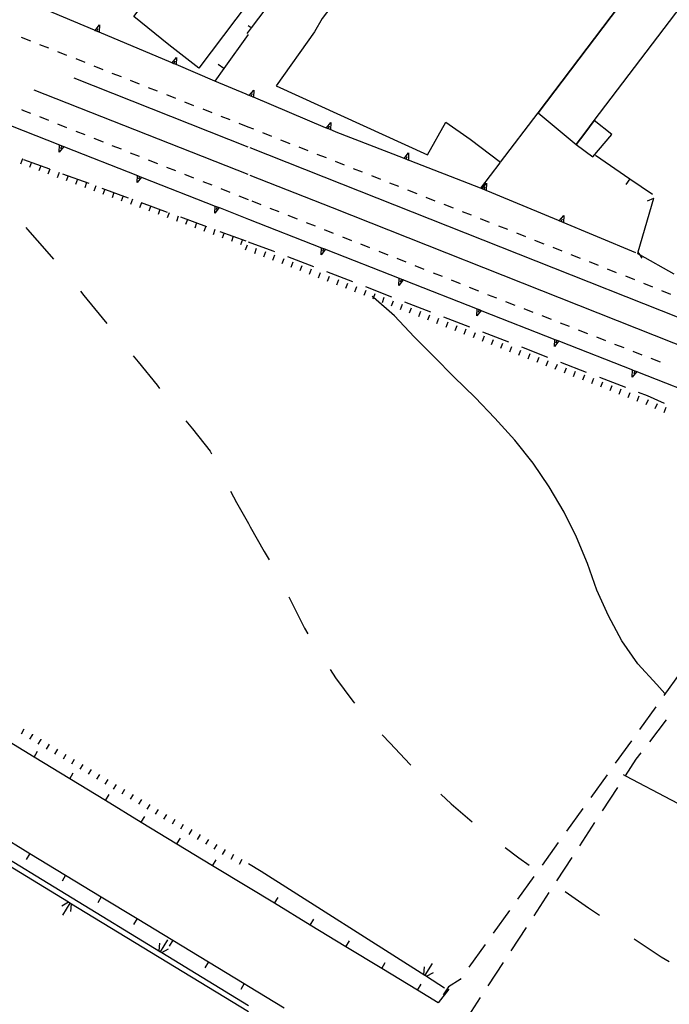
# Model space of a CAD drawing. Units: metres. Extents: x 483672 to 486296, y 4497344 to 4500093.
# Drawn here: x 485359 to 485452, y 4499500 to 4499642 of the extents above; entities that cross this region are included whole.
import ezdxf

# ---------------------------------------------------------------- set-up
doc = ezdxf.new("R2010")
doc.units = ezdxf.units.M
doc.header["$MEASUREMENT"] = 0
for name, color, linetype in [("'03 edificio industriale", 250, 'Continuous'), ('binario a scartamento ordinario', 254, 'Continuous'), ('CANALE', 254, 'Continuous'), ('CANALE_V', 254, 'Continuous'), ('careggiabile non asfaltata', 254, 'Continuous'), ('carrareccia', 254, 'Continuous'), ('curva ausiliaria a 1 mt', 254, 'Continuous'), ('curva intermedia a 2 mt', 254, 'Continuous'), ('EDIFICIO', 250, 'Continuous'), ('marciapiede - spartitraffico', 254, 'Continuous'), ('muro di sostegno', 254, 'Continuous'), ('muro di sostegno v', 254, 'Continuous'), ('muro divisorio', 254, 'Continuous'), ('muro divisorio v', 254, 'Continuous'), ('recinzione', 254, 'Continuous'), ('recinzione v', 254, 'Continuous'), ('scarpata fino a 1 mt', 254, 'Continuous'), ('scarpata fino a 1 mt v', 254, 'Continuous')]:
    doc.layers.add(name, color=color, linetype=linetype)

msp = doc.modelspace()

# ---------------------------------------------------------------- linework, layer by layer
at = {"layer": "'03 edificio industriale", "flags": 128}
for points in [[(485448.16, 4499648.17), (485433, 4499628.21), (485438.47, 4499623.67), (485439.7, 4499625.28), (485441.07, 4499627.09), (485456.87, 4499647.93), (485453.51, 4499650.46), (485460.12, 4499659.11), (485457.87, 4499660.82), (485451.27, 4499652.28)], [(485441.07, 4499627.09), (485439.7, 4499625.28), (485438.47, 4499623.67), (485440.84, 4499621.89), (485443.6, 4499625.1)]]:
    msp.add_lwpolyline(points, close=True, dxfattribs=at)
at = {"layer": 'binario a scartamento ordinario'}
for p, q in [((485391.39, 4499623.27), (485366.4, 4499633.15)), ((485391.38, 4499619.33), (485360.68, 4499631.47))]:
    msp.add_line(p, q, dxfattribs=at)
at = {"layer": 'binario a scartamento ordinario', "flags": 128}
for points in [[(485484.88, 4499586.23), (485481.13, 4499587.73), (485404.83, 4499617.95), (485391.69, 4499623.15)], [(485480.34, 4499584.1), (485479.77, 4499584.33), (485403.48, 4499614.54), (485391.69, 4499619.2)]]:
    msp.add_lwpolyline(points, dxfattribs=at)
at = {"layer": 'CANALE', "linetype": 'Continuous'}
for p, q in [((485391.42, 4499520.48), (485393.25, 4499519.39)), ((485393.25, 4499519.39), (485416.77, 4499504.45)), ((485391.42, 4499499.17), (485365.8, 4499514.79))]:
    msp.add_line(p, q, dxfattribs=at)
at = {"layer": 'CANALE', "linetype": 'Continuous', "flags": 128}
for points in [[(485445.24, 4499533.23), (485445.55, 4499533.06), (485471.78, 4499519.26)], [(485365.8, 4499514.79), (485365.79, 4499514.79), (485365.59, 4499514.91), (485345.73, 4499527.02)], [(485353.18, 4499523.44), (485353.19, 4499523.44), (485353.39, 4499523.32), (485378.79, 4499507.82)], [(485378.79, 4499507.82), (485378.8, 4499507.81), (485379, 4499507.69), (485391.42, 4499500.12)], [(485416.77, 4499504.45), (485416.78, 4499504.44), (485416.97, 4499504.32), (485419.59, 4499502.65)]]:
    msp.add_lwpolyline(points, dxfattribs=at)
at = {"layer": 'CANALE_V', "linetype": 'Continuous'}
for p, q in [((485365.97, 4499514.67), (485365.89, 4499513.58)), ((485378.62, 4499507.94), (485378.71, 4499509.02)), ((485416.78, 4499504.44), (485417.87, 4499506.13)), ((485416.6, 4499504.56), (485416.71, 4499505.65))]:
    msp.add_line(p, q, dxfattribs=at)
at = {"layer": 'CANALE_V', "linetype": 'Continuous', "flags": 128}
for points in [[(485365.62, 4499514.93), (485365.59, 4499514.91), (485364.62, 4499514.37)], [(485365.79, 4499514.79), (485365.79, 4499514.79), (485364.74, 4499513.08)], [(485378.8, 4499507.81), (485378.8, 4499507.81), (485379.85, 4499509.52)], [(485378.97, 4499507.68), (485379, 4499507.69), (485379.97, 4499508.23)], [(485416.96, 4499504.31), (485416.97, 4499504.32), (485417.97, 4499504.85)]]:
    msp.add_lwpolyline(points, dxfattribs=at)
at = {"layer": 'careggiabile non asfaltata', "linetype": 'Continuous'}
for p, q in [((485391.41, 4499609.69), (485394.94, 4499608.4)), ((485394.94, 4499608.4), (485395.17, 4499608.31)), ((485397.03, 4499607.59), (485400.77, 4499606.14)), ((485402.63, 4499605.42), (485406.36, 4499603.98)), ((485408.23, 4499603.26), (485411.95, 4499601.81)), ((485413.82, 4499601.09), (485417.55, 4499599.65)), ((485419.41, 4499598.92), (485423.15, 4499597.48)), ((485425.01, 4499596.76), (485428.74, 4499595.31)), ((485430.61, 4499594.6), (485434.34, 4499593.15)), ((485436.2, 4499592.42), (485439.93, 4499590.99)), ((485441.8, 4499590.26), (485445.53, 4499588.82)), ((485447.39, 4499588.1), (485448.64, 4499587.61)), ((485448.64, 4499587.61), (485451.08, 4499586.55))]:
    msp.add_line(p, q, dxfattribs=at)
at = {"layer": 'carrareccia', "linetype": 'Continuous'}
for p, q in [((485359.13, 4499621.52), (485362.89, 4499620.14)), ((485364.76, 4499619.46), (485368.52, 4499618.08)), ((485370.39, 4499617.39), (485374.15, 4499616.01)), ((485376.02, 4499615.33), (485379.78, 4499613.95)), ((485381.66, 4499613.26), (485385.41, 4499611.89)), ((485387.3, 4499611.19), (485391.05, 4499609.82)), ((485453.4, 4499547.84), (485451.07, 4499544.59)), ((485449.9, 4499542.97), (485447.57, 4499539.72)), ((485449.03, 4499537.93), (485451.46, 4499541.1)), ((485446.41, 4499538.1), (485444.07, 4499534.85)), ((485447.1, 4499535.44), (485447.8, 4499536.35)), ((485442.91, 4499533.22), (485440.57, 4499529.97)), ((485442.26, 4499528.03), (485444.45, 4499531.38)), ((485439.41, 4499528.35), (485437.07, 4499525.1)), ((485438.98, 4499523), (485441.17, 4499526.36)), ((485435.91, 4499523.47), (485433.57, 4499520.22)), ((485435.7, 4499517.98), (485437.89, 4499521.33)), ((485432.41, 4499518.6), (485430.07, 4499515.35)), ((485432.42, 4499512.96), (485434.6, 4499516.31)), ((485428.91, 4499513.72), (485426.57, 4499510.47)), ((485429.14, 4499507.93), (485431.32, 4499511.28)), ((485425.41, 4499508.85), (485423.08, 4499505.6)), ((485425.85, 4499502.91), (485428.04, 4499506.26)), ((485421.81, 4499503.83), (485420.14, 4499502.8)), ((485421.91, 4499503.98), (485421.81, 4499503.83)), ((485420.14, 4499502.8), (485419.39, 4499501.61)), ((485422.57, 4499497.89), (485424.76, 4499501.24))]:
    msp.add_line(p, q, dxfattribs=at)
at = {"layer": 'carrareccia', "linetype": 'Continuous', "flags": 128}
msp.add_lwpolyline([(485445.54, 4499533.05), (485445.55, 4499533.06), (485447.1, 4499535.44)], dxfattribs=at)
at = {"layer": 'curva ausiliaria a 1 mt', "color": 254, "linetype": 'Continuous'}
for p, q in [((485359.48, 4499611.72), (485359.71, 4499611.45)), ((485359.71, 4499611.45), (485362.48, 4499608.32)), ((485362.48, 4499608.32), (485363.44, 4499607.21)), ((485367.3, 4499602.61), (485367.81, 4499601.99)), ((485367.81, 4499601.99), (485370.41, 4499598.79)), ((485370.41, 4499598.79), (485371.09, 4499597.96)), ((485374.88, 4499593.32), (485375.59, 4499592.47)), ((485375.59, 4499592.47), (485378.31, 4499589.1)), ((485378.31, 4499589.1), (485378.67, 4499588.66)), ((485382.45, 4499584), (485383.39, 4499582.83)), ((485383.39, 4499582.83), (485385.94, 4499579.64)), ((485385.94, 4499579.64), (485386.12, 4499579.27)), ((485388.84, 4499573.92), (485389.7, 4499572.29)), ((485389.7, 4499572.29), (485391.42, 4499569.26)), ((485391.42, 4499569.26), (485391.68, 4499568.79)), ((485391.68, 4499568.79), (485393.69, 4499565.27)), ((485393.69, 4499565.27), (485394.38, 4499564.04)), ((485397.21, 4499558.75), (485397.62, 4499557.97)), ((485397.62, 4499557.97), (485399.49, 4499554.24)), ((485399.49, 4499554.24), (485399.97, 4499553.43)), ((485403.14, 4499548.33), (485403.93, 4499547.1)), ((485403.93, 4499547.1), (485406.41, 4499543.78)), ((485406.41, 4499543.78), (485406.66, 4499543.48)), ((485410.61, 4499538.96), (485411.76, 4499537.72)), ((485411.76, 4499537.72), (485414.59, 4499534.72)), ((485414.59, 4499534.72), (485414.72, 4499534.6)), ((485419.03, 4499530.42), (485420.53, 4499529.03)), ((485420.53, 4499529.03), (485423.52, 4499526.44)), ((485428.27, 4499522.78), (485430.22, 4499521.31)), ((485430.22, 4499521.31), (485431.73, 4499520.24)), ((485436.89, 4499516.44), (485440.24, 4499514.11)), ((485440.24, 4499514.11), (485441.84, 4499513.04)), ((485446.8, 4499509.67), (485447.23, 4499509.37)), ((485447.23, 4499509.37), (485450.69, 4499507.08)), ((485450.69, 4499507.08), (485451.82, 4499506.39))]:
    msp.add_line(p, q, dxfattribs=at)
at = {"layer": 'curva intermedia a 2 mt', "color": 254, "linetype": 'Continuous'}
msp.add_lwpolyline([(485451.19, 4499544.87), (485450.03, 4499546.15), (485447.34, 4499549.15), (485445.01, 4499552.43), (485443.09, 4499556.01), (485441.45, 4499559.72), (485440.1, 4499563.53), (485438.54, 4499567.28), (485436.77, 4499570.9), (485434.61, 4499574.53), (485432.28, 4499577.94), (485429.65, 4499581.23), (485426.82, 4499584.39), (485423.97, 4499587.34), (485420.9, 4499590.3), (485418.07, 4499593.18), (485415.21, 4499596.03), (485412.38, 4499599.06), (485409.38, 4499601.7), (485409.21, 4499601.85)], dxfattribs=at)
at = {"layer": 'EDIFICIO', "linetype": 'Continuous', "flags": 128}
msp.add_lwpolyline([(485423.06, 4499669.67), (485404.91, 4499645.58), (485403.72, 4499643.99), (485402, 4499641.71), (485400.89, 4499639.82), (485395.39, 4499632.08), (485417.12, 4499622.19), (485419.75, 4499626.85), (485423.27, 4499624.4), (485427.6, 4499621.11), (485433, 4499628.21), (485448.16, 4499648.17), (485438.38, 4499655.68), (485439.23, 4499656.94), (485425.03, 4499668.04)], close=True, dxfattribs=at)
msp.add_lwpolyline([(485391.41, 4499643.98), (485384.3, 4499634.61), (485380.02, 4499637.93), (485374.97, 4499642.04), (485391.41, 4499663.77)], dxfattribs=at)
at = {"layer": 'marciapiede - spartitraffico'}
for p, q in [((485360.17, 4499638.49), (485358.87, 4499639)), ((485362.77, 4499637.46), (485361.47, 4499637.97)), ((485365.38, 4499636.43), (485364.07, 4499636.94)), ((485367.98, 4499635.4), (485366.68, 4499635.92)), ((485370.59, 4499634.37), (485369.28, 4499634.89)), ((485373.19, 4499633.34), (485371.88, 4499633.86)), ((485375.79, 4499632.32), (485374.49, 4499632.83)), ((485378.39, 4499631.29), (485377.1, 4499631.8)), ((485381, 4499630.26), (485379.7, 4499630.77)), ((485359.21, 4499628.5), (485358.88, 4499628.63)), ((485383.6, 4499629.22), (485382.3, 4499629.74)), ((485386.2, 4499628.2), (485384.91, 4499628.71)), ((485360.18, 4499628.11), (485359.21, 4499628.5)), ((485362.78, 4499627.08), (485361.48, 4499627.6)), ((485388.81, 4499627.17), (485387.51, 4499627.69)), ((485365.38, 4499626.05), (485364.09, 4499626.57)), ((485391.41, 4499626.14), (485390.11, 4499626.65)), ((485392.2, 4499625.83), (485391.41, 4499626.14)), ((485367.99, 4499625.02), (485366.69, 4499625.54)), ((485370.6, 4499623.99), (485369.29, 4499624.51)), ((485394.8, 4499624.8), (485393.5, 4499625.32)), ((485373.2, 4499622.96), (485371.89, 4499623.47)), ((485397.41, 4499623.77), (485396.1, 4499624.29)), ((485400.01, 4499622.74), (485398.7, 4499623.26)), ((485375.8, 4499621.92), (485374.49, 4499622.43)), ((485402.61, 4499621.72), (485401.31, 4499622.23)), ((485378.4, 4499620.89), (485377.1, 4499621.4)), ((485381, 4499619.86), (485379.7, 4499620.37)), ((485405.22, 4499620.69), (485403.91, 4499621.2)), ((485407.82, 4499619.66), (485406.52, 4499620.17)), ((485383.6, 4499618.83), (485382.31, 4499619.34)), ((485410.42, 4499618.63), (485409.13, 4499619.14)), ((485386.21, 4499617.8), (485384.91, 4499618.31)), ((485413.03, 4499617.6), (485411.73, 4499618.12)), ((485388.81, 4499616.76), (485387.51, 4499617.28)), ((485391.42, 4499615.73), (485390.11, 4499616.25)), ((485415.63, 4499616.57), (485414.33, 4499617.09)), ((485418.23, 4499615.54), (485416.94, 4499616.06)), ((485393.25, 4499615.01), (485391.95, 4499615.52)), ((485395.85, 4499613.98), (485394.55, 4499614.49)), ((485420.84, 4499614.52), (485419.54, 4499615.03)), ((485398.45, 4499612.94), (485397.15, 4499613.46)), ((485423.45, 4499613.49), (485422.14, 4499614)), ((485401.06, 4499611.91), (485399.76, 4499612.43)), ((485426.05, 4499612.45), (485424.75, 4499612.97)), ((485428.66, 4499611.43), (485427.35, 4499611.94)), ((485403.66, 4499610.88), (485402.36, 4499611.4)), ((485406.26, 4499609.84), (485404.96, 4499610.36)), ((485431.26, 4499610.4), (485429.95, 4499610.92)), ((485408.87, 4499608.81), (485407.56, 4499609.33)), ((485433.86, 4499609.37), (485432.56, 4499609.89)), ((485436.46, 4499608.34), (485435.16, 4499608.85)), ((485411.47, 4499607.78), (485410.17, 4499608.3)), ((485439.07, 4499607.31), (485437.77, 4499607.83)), ((485414.07, 4499606.75), (485412.77, 4499607.27)), ((485416.67, 4499605.72), (485415.37, 4499606.23)), ((485441.67, 4499606.28), (485440.37, 4499606.8)), ((485419.27, 4499604.69), (485417.98, 4499605.2)), ((485444.27, 4499605.25), (485442.98, 4499605.77)), ((485446.88, 4499604.23), (485445.58, 4499604.74)), ((485421.88, 4499603.66), (485420.58, 4499604.17)), ((485449.48, 4499603.18), (485448.18, 4499603.71)), ((485424.48, 4499602.62), (485423.18, 4499603.13)), ((485426.28, 4499601.91), (485425.78, 4499602.1)), ((485427.09, 4499601.6), (485426.28, 4499601.91)), ((485452.08, 4499602.14), (485450.78, 4499602.66)), ((485429.7, 4499600.57), (485428.39, 4499601.09)), ((485432.3, 4499599.56), (485431, 4499600.06)), ((485434.91, 4499598.53), (485433.6, 4499599.05)), ((485437.52, 4499597.52), (485436.21, 4499598.03)), ((485440.13, 4499596.49), (485438.82, 4499597.01)), ((485442.74, 4499595.48), (485441.43, 4499595.99)), ((485445.34, 4499594.46), (485444.04, 4499594.97)), ((485447.95, 4499593.44), (485446.64, 4499593.95)), ((485450.56, 4499592.42), (485449.25, 4499592.93))]:
    msp.add_line(p, q, dxfattribs=at)
at = {"layer": 'muro di sostegno'}
for p, q in [((485391.41, 4499630.74), (485391.08, 4499630.88)), ((485391.45, 4499630.72), (485391.41, 4499630.74)), ((485413.68, 4499621.68), (485404.04, 4499625.41)), ((485387.35, 4499614.55), (485391.42, 4499612.95))]:
    msp.add_line(p, q, dxfattribs=at)
at = {"layer": 'muro di sostegno', "flags": 128}
for points in [[(485369.31, 4499640.07), (485358.94, 4499644.45), (485358.35, 4499644.7), (485358.25, 4499644.74)], [(485380.36, 4499635.4), (485369.99, 4499639.78), (485369.4, 4499640.03), (485369.31, 4499640.07)], [(485391.08, 4499630.88), (485386.62, 4499632.76), (485381.05, 4499635.11), (485380.46, 4499635.36), (485380.36, 4499635.4)], [(485402.51, 4499626.06), (485392.14, 4499630.44), (485391.55, 4499630.68), (485391.45, 4499630.72)], [(485353.84, 4499627.71), (485364.32, 4499623.59), (485364.33, 4499623.58), (485364.63, 4499623.47), (485364.91, 4499623.36), (485365.01, 4499623.32)], [(485404.04, 4499625.41), (485402.61, 4499626.02), (485402.51, 4499626.06)], [(485365.01, 4499623.32), (485375.49, 4499619.21), (485375.49, 4499619.2), (485375.79, 4499619.08), (485376.07, 4499618.97), (485376.17, 4499618.93)], [(485424.75, 4499617.39), (485413.78, 4499621.64), (485413.68, 4499621.68)], [(485427.52, 4499621.02), (485424.76, 4499617.39), (485424.75, 4499617.38)], [(485376.17, 4499618.93), (485386.66, 4499614.82), (485386.96, 4499614.7), (485387.24, 4499614.59), (485387.25, 4499614.59), (485387.35, 4499614.55)], [(485424.87, 4499617.35), (485424.76, 4499617.39), (485424.75, 4499617.39)], [(485435.95, 4499612.73), (485424.97, 4499617.3), (485424.87, 4499617.35)], [(485391.42, 4499612.95), (485401.9, 4499608.84), (485401.91, 4499608.84), (485402.2, 4499608.72), (485402.49, 4499608.61), (485402.59, 4499608.57)], [(485447.02, 4499608.11), (485436.04, 4499612.69), (485435.95, 4499612.73)], [(485402.59, 4499608.57), (485413.07, 4499604.45), (485413.66, 4499604.22), (485413.66, 4499604.22), (485413.76, 4499604.18)], [(485413.76, 4499604.18), (485424.24, 4499600.07), (485424.54, 4499599.95), (485424.82, 4499599.84), (485424.92, 4499599.8)], [(485424.92, 4499599.8), (485435.41, 4499595.69), (485435.42, 4499595.68), (485435.71, 4499595.57), (485435.99, 4499595.46), (485436.1, 4499595.42)], [(485436.1, 4499595.42), (485446.58, 4499591.3), (485446.59, 4499591.29), (485446.88, 4499591.18), (485447.17, 4499591.07), (485447.27, 4499591.03)], [(485447.27, 4499591.03), (485457.75, 4499586.91), (485457.76, 4499586.91), (485458.06, 4499586.79), (485458.34, 4499586.68), (485458.34, 4499586.68), (485458.44, 4499586.65)]]:
    msp.add_lwpolyline(points, dxfattribs=at)
at = {"layer": 'muro di sostegno v'}
for p, q in [((485369.69, 4499639.91), (485369.86, 4499640.32)), ((485370.06, 4499640.8), (485369.99, 4499639.78)), ((485380.74, 4499635.25), (485380.91, 4499635.65)), ((485381.12, 4499636.14), (485381.05, 4499635.11)), ((485392.21, 4499631.46), (485392.14, 4499630.44)), ((485391.84, 4499630.57), (485392.01, 4499630.97)), ((485402.89, 4499625.91), (485403.06, 4499626.31)), ((485403.27, 4499626.8), (485403.2, 4499625.77)), ((485364.63, 4499623.47), (485364.47, 4499623.05)), ((485414.06, 4499621.54), (485414.22, 4499621.95)), ((485414.41, 4499622.44), (485414.38, 4499621.41)), ((485375.79, 4499619.08), (485375.63, 4499618.67)), ((485425.25, 4499617.2), (485425.41, 4499617.61)), ((485425.62, 4499618.09), (485425.56, 4499617.06)), ((485386.96, 4499614.7), (485386.81, 4499614.29)), ((485436.7, 4499613.47), (485436.63, 4499612.45)), ((485436.33, 4499612.58), (485436.49, 4499612.99)), ((485402.2, 4499608.72), (485402.05, 4499608.3)), ((485413.38, 4499604.33), (485413.22, 4499603.91)), ((485424.54, 4499599.95), (485424.38, 4499599.53)), ((485435.71, 4499595.57), (485435.56, 4499595.15)), ((485446.88, 4499591.18), (485446.73, 4499590.76))]:
    msp.add_line(p, q, dxfattribs=at)
at = {"layer": 'muro di sostegno v', "flags": 128}
for points in [[(485369.4, 4499640.02), (485369.4, 4499640.03), (485369.41, 4499640.03), (485370.06, 4499640.8)], [(485369.99, 4499639.79), (485369.69, 4499639.91), (485369.41, 4499640.03)], [(485380.45, 4499635.36), (485380.46, 4499635.36), (485380.46, 4499635.37), (485381.12, 4499636.14)], [(485381.04, 4499635.12), (485380.74, 4499635.25), (485380.46, 4499635.37)], [(485391.55, 4499630.68), (485391.55, 4499630.68), (485392.21, 4499631.46)], [(485392.13, 4499630.44), (485391.84, 4499630.57), (485391.56, 4499630.69)], [(485402.6, 4499626.02), (485402.61, 4499626.02), (485402.61, 4499626.02), (485403.27, 4499626.8)], [(485403.19, 4499625.78), (485402.89, 4499625.91), (485402.61, 4499626.02)], [(485364.27, 4499622.57), (485364.32, 4499623.59), (485364.32, 4499623.59)], [(485364.92, 4499623.36), (485364.91, 4499623.36), (485364.27, 4499622.57)], [(485364.33, 4499623.58), (485364.63, 4499623.47), (485364.91, 4499623.36)], [(485413.77, 4499621.63), (485413.78, 4499621.64), (485413.78, 4499621.65), (485414.41, 4499622.44)], [(485414.37, 4499621.42), (485414.06, 4499621.54), (485413.78, 4499621.65), (485413.78, 4499621.65)], [(485375.44, 4499618.18), (485375.49, 4499619.21), (485375.49, 4499619.21)], [(485376.08, 4499618.98), (485376.07, 4499618.97), (485375.44, 4499618.18)], [(485375.49, 4499619.2), (485375.79, 4499619.08), (485376.07, 4499618.97)], [(485424.96, 4499617.3), (485424.97, 4499617.3), (485424.97, 4499617.31), (485425.62, 4499618.09)], [(485425.55, 4499617.07), (485425.25, 4499617.2), (485424.97, 4499617.31), (485424.97, 4499617.31)], [(485386.61, 4499613.8), (485386.66, 4499614.82), (485386.66, 4499614.83)], [(485387.25, 4499614.6), (485387.25, 4499614.59), (485386.61, 4499613.8)], [(485386.67, 4499614.82), (485386.96, 4499614.7), (485387.24, 4499614.59)], [(485436.04, 4499612.68), (485436.04, 4499612.69), (485436.05, 4499612.7), (485436.7, 4499613.47)], [(485436.63, 4499612.46), (485436.33, 4499612.58), (485436.05, 4499612.7), (485436.05, 4499612.7)], [(485401.85, 4499607.82), (485401.9, 4499608.84), (485401.9, 4499608.84)], [(485401.91, 4499608.84), (485402.2, 4499608.72), (485402.49, 4499608.61)], [(485402.49, 4499608.62), (485402.49, 4499608.61), (485401.85, 4499607.82)], [(485413.02, 4499603.43), (485413.07, 4499604.45), (485413.07, 4499604.45)], [(485413.67, 4499604.23), (485413.66, 4499604.22), (485413.02, 4499603.43)], [(485413.08, 4499604.45), (485413.38, 4499604.33), (485413.66, 4499604.22)], [(485424.19, 4499599.05), (485424.24, 4499600.07), (485424.24, 4499600.07)], [(485424.83, 4499599.85), (485424.82, 4499599.84), (485424.19, 4499599.05)], [(485424.24, 4499600.06), (485424.54, 4499599.95), (485424.82, 4499599.84)], [(485435.36, 4499594.67), (485435.41, 4499595.69), (485435.41, 4499595.69)], [(485436, 4499595.46), (485435.99, 4499595.46), (485435.36, 4499594.67)], [(485435.42, 4499595.68), (485435.71, 4499595.57), (485435.99, 4499595.46)], [(485446.53, 4499590.28), (485446.58, 4499591.3), (485446.58, 4499591.3)], [(485447.17, 4499591.07), (485447.17, 4499591.07), (485446.53, 4499590.28)], [(485446.59, 4499591.29), (485446.88, 4499591.18), (485447.17, 4499591.07)]]:
    msp.add_lwpolyline(points, dxfattribs=at)
at = {"layer": 'muro divisorio'}
for p, q in [((485395.41, 4499645.18), (485391.82, 4499640.37)), ((485391.82, 4499640.37), (485391.41, 4499639.82)), ((485391.41, 4499639.42), (485387.91, 4499634.55)), ((485391.41, 4499639.83), (485391.22, 4499639.56)), ((485441.23, 4499622.13), (485446.18, 4499618.74)), ((485446.18, 4499618.74), (485449.45, 4499616.5)), ((485360.65, 4499535.73), (485355.53, 4499538.84)), ((485365.78, 4499532.61), (485360.65, 4499535.73)), ((485370.91, 4499529.5), (485365.78, 4499532.61)), ((485376.03, 4499526.38), (485370.91, 4499529.5)), ((485381.16, 4499523.27), (485376.03, 4499526.38)), ((485354.92, 4499525.04), (485360.05, 4499521.92)), ((485386.29, 4499520.16), (485381.16, 4499523.27)), ((485360.05, 4499521.92), (485365.18, 4499518.81)), ((485391.42, 4499517.04), (485386.29, 4499520.16)), ((485365.18, 4499518.81), (485370.31, 4499515.69)), ((485395.18, 4499514.76), (485391.42, 4499517.04)), ((485370.31, 4499515.69), (485375.44, 4499512.58)), ((485400.31, 4499511.64), (485395.18, 4499514.76)), ((485375.44, 4499512.58), (485380.57, 4499509.47)), ((485405.43, 4499508.52), (485400.31, 4499511.64)), ((485380.57, 4499509.47), (485385.7, 4499506.36)), ((485410.56, 4499505.41), (485405.43, 4499508.52)), ((485385.7, 4499506.36), (485390.83, 4499503.25)), ((485415.68, 4499502.29), (485410.56, 4499505.41)), ((485390.83, 4499503.25), (485391.42, 4499502.89)), ((485391.42, 4499502.89), (485396.55, 4499499.78)), ((485418.68, 4499500.47), (485415.68, 4499502.29)), ((485420.18, 4499502.46), (485418.68, 4499500.47))]:
    msp.add_line(p, q, dxfattribs=at)
at = {"layer": 'muro divisorio', "flags": 128}
for points in [[(485387.91, 4499634.55), (485386.62, 4499632.76), (485386.62, 4499632.76)], [(485447.26, 4499608.01), (485447.55, 4499607.85), (485452.49, 4499605.07)]]:
    msp.add_lwpolyline(points, dxfattribs=at)
at = {"layer": 'muro divisorio v'}
for p, q in [((485391.81, 4499640.37), (485391.41, 4499640.67)), ((485387.9, 4499634.55), (485387.09, 4499635.13)), ((485446.18, 4499618.74), (485445.62, 4499617.92)), ((485360.65, 4499535.74), (485361.17, 4499536.59)), ((485365.78, 4499532.62), (485366.29, 4499533.47)), ((485370.91, 4499529.51), (485371.43, 4499530.36)), ((485376.03, 4499526.39), (485376.55, 4499527.24)), ((485381.16, 4499523.28), (485381.68, 4499524.13)), ((485360.05, 4499521.91), (485359.53, 4499521.06)), ((485386.29, 4499520.16), (485386.81, 4499521.02)), ((485365.18, 4499518.8), (485364.67, 4499517.95)), ((485370.31, 4499515.69), (485369.79, 4499514.83)), ((485395.18, 4499514.77), (485395.69, 4499515.62)), ((485375.44, 4499512.58), (485374.93, 4499511.72)), ((485400.31, 4499511.65), (485400.82, 4499512.5)), ((485380.57, 4499509.47), (485380.05, 4499508.62)), ((485405.43, 4499508.53), (485405.95, 4499509.38)), ((485385.7, 4499506.35), (485385.18, 4499505.5)), ((485410.56, 4499505.42), (485411.07, 4499506.27)), ((485390.83, 4499503.24), (485390.32, 4499502.39)), ((485415.68, 4499502.3), (485416.2, 4499503.15))]:
    msp.add_line(p, q, dxfattribs=at)
at = {"layer": 'recinzione'}
msp.add_line((485447.32, 4499608.21), (485447.26, 4499608.01), dxfattribs=at)
at = {"layer": 'recinzione', "flags": 128}
msp.add_lwpolyline([(485449.59, 4499615.88), (485449.59, 4499615.88), (485447.32, 4499608.21), (485447.32, 4499608.21)], dxfattribs=at)
at = {"layer": 'recinzione v', "flags": 128}
for points in [[(485449.6, 4499615.88), (485449.59, 4499615.88), (485448.66, 4499615.53)], [(485447.32, 4499608.21), (485447.32, 4499608.21), (485447.55, 4499607.85), (485447.88, 4499607.32)]]:
    msp.add_lwpolyline(points, dxfattribs=at)
at = {"layer": 'scarpata fino a 1 mt', "color": 254, "linetype": 'Continuous'}
for p, q in [((485358.97, 4499621.58), (485358.98, 4499621.58)), ((485361.6, 4499620.61), (485361.61, 4499620.61)), ((485364.24, 4499619.65), (485364.24, 4499619.64)), ((485376.09, 4499615.31), (485376.09, 4499615.3)), ((485387.93, 4499610.97), (485387.93, 4499610.96)), ((485392.56, 4499608.73), (485392.56, 4499608.73)), ((485396.49, 4499607.26), (485396.5, 4499607.26)), ((485405.65, 4499603.72), (485405.65, 4499603.71)), ((485406.95, 4499603.21), (485406.96, 4499603.21)), ((485410.88, 4499601.69), (485410.88, 4499601.69)), ((485414.8, 4499600.17), (485414.81, 4499600.17)), ((485417.42, 4499599.17), (485417.42, 4499599.16)), ((485421.34, 4499597.64), (485421.35, 4499597.64)), ((485425.26, 4499596.13), (485425.27, 4499596.13)), ((485429.18, 4499594.61), (485429.19, 4499594.61)), ((485434.42, 4499592.59), (485434.42, 4499592.58)), ((485439.64, 4499590.56), (485439.65, 4499590.56)), ((485443.56, 4499589.04), (485443.57, 4499589.04)), ((485446.18, 4499588.03), (485446.18, 4499588.03)), ((485447.49, 4499587.53), (485447.49, 4499587.53)), ((485359.21, 4499539.74), (485359.21, 4499539.74)), ((485360.41, 4499539.02), (485360.42, 4499539.01)), ((485361.61, 4499538.3), (485361.62, 4499538.29)), ((485374.86, 4499530.39), (485374.86, 4499530.38)), ((485389.29, 4499521.76), (485389.29, 4499521.75))]:
    msp.add_line(p, q, dxfattribs=at)
at = {"layer": 'scarpata fino a 1 mt v', "color": 254, "linetype": 'Continuous'}
for p, q in [((485358.98, 4499621.58), (485358.7, 4499620.83)), ((485360.29, 4499621.1), (485360.02, 4499620.35)), ((485361.61, 4499620.61), (485361.34, 4499619.86)), ((485362.92, 4499620.13), (485362.65, 4499619.38)), ((485364.24, 4499619.64), (485363.97, 4499618.89)), ((485365.56, 4499619.17), (485365.28, 4499618.42)), ((485366.87, 4499618.68), (485366.6, 4499617.93)), ((485368.19, 4499618.2), (485367.92, 4499617.45)), ((485369.5, 4499617.72), (485369.23, 4499616.97)), ((485370.82, 4499617.24), (485370.55, 4499616.49)), ((485372.13, 4499616.76), (485371.86, 4499616.01)), ((485373.45, 4499616.27), (485373.18, 4499615.52)), ((485374.77, 4499615.79), (485374.49, 4499615.04)), ((485376.09, 4499615.3), (485375.81, 4499614.55)), ((485377.4, 4499614.83), (485377.13, 4499614.08)), ((485378.72, 4499614.34), (485378.45, 4499613.59)), ((485380.03, 4499613.86), (485379.76, 4499613.11)), ((485381.35, 4499613.37), (485381.08, 4499612.62)), ((485382.67, 4499612.9), (485382.39, 4499612.15)), ((485383.99, 4499612.41), (485383.71, 4499611.66)), ((485385.3, 4499611.93), (485385.02, 4499611.18)), ((485386.62, 4499611.44), (485386.35, 4499610.69)), ((485387.93, 4499610.96), (485387.66, 4499610.21)), ((485389.25, 4499610.48), (485388.98, 4499609.73)), ((485390.56, 4499610), (485390.29, 4499609.25)), ((485391.24, 4499609.22), (485390.97, 4499608.47)), ((485392.56, 4499608.73), (485392.29, 4499607.98)), ((485393.88, 4499608.25), (485393.6, 4499607.5)), ((485395.19, 4499607.77), (485394.9, 4499607.02)), ((485396.5, 4499607.26), (485396.21, 4499606.52)), ((485397.81, 4499606.75), (485397.52, 4499606.01)), ((485399.11, 4499606.24), (485398.82, 4499605.5)), ((485400.42, 4499605.74), (485400.13, 4499605)), ((485401.73, 4499605.23), (485401.44, 4499604.49)), ((485403.03, 4499604.73), (485402.74, 4499603.98)), ((485404.35, 4499604.22), (485404.06, 4499603.48)), ((485405.65, 4499603.71), (485405.36, 4499602.97)), ((485406.96, 4499603.21), (485406.67, 4499602.47)), ((485408.27, 4499602.7), (485407.98, 4499601.96)), ((485409.57, 4499602.2), (485409.38, 4499601.7)), ((485409.38, 4499601.7), (485409.28, 4499601.45)), ((485410.88, 4499601.69), (485410.6, 4499600.95)), ((485412.19, 4499601.19), (485411.9, 4499600.45)), ((485413.49, 4499600.68), (485413.2, 4499599.94)), ((485414.81, 4499600.17), (485414.52, 4499599.43)), ((485416.11, 4499599.67), (485415.82, 4499598.92)), ((485417.42, 4499599.16), (485417.13, 4499598.42)), ((485418.73, 4499598.66), (485418.44, 4499597.92)), ((485420.03, 4499598.15), (485419.74, 4499597.41)), ((485421.35, 4499597.64), (485421.06, 4499596.9)), ((485422.65, 4499597.13), (485422.36, 4499596.39)), ((485423.95, 4499596.63), (485423.67, 4499595.89)), ((485425.27, 4499596.13), (485424.98, 4499595.38)), ((485426.57, 4499595.62), (485426.28, 4499594.88)), ((485427.88, 4499595.11), (485427.59, 4499594.37)), ((485429.19, 4499594.61), (485428.9, 4499593.87)), ((485430.49, 4499594.1), (485430.2, 4499593.36)), ((485431.8, 4499593.6), (485431.51, 4499592.85)), ((485433.11, 4499593.09), (485432.82, 4499592.35)), ((485434.42, 4499592.58), (485434.13, 4499591.84)), ((485435.72, 4499592.08), (485435.43, 4499591.34)), ((485437.03, 4499591.57), (485436.74, 4499590.83)), ((485438.34, 4499591.06), (485438.05, 4499590.32)), ((485439.65, 4499590.56), (485439.36, 4499589.81)), ((485440.95, 4499590.06), (485440.67, 4499589.32)), ((485442.26, 4499589.55), (485441.97, 4499588.81)), ((485443.57, 4499589.04), (485443.28, 4499588.3)), ((485444.88, 4499588.53), (485444.59, 4499587.79)), ((485446.18, 4499588.03), (485445.89, 4499587.28)), ((485447.49, 4499587.53), (485447.2, 4499586.78)), ((485448.79, 4499587), (485448.47, 4499586.27)), ((485450.08, 4499586.45), (485449.76, 4499585.71)), ((485451.36, 4499585.89), (485451.04, 4499585.15)), ((485359.21, 4499539.74), (485358.8, 4499539.05)), ((485360.42, 4499539.01), (485360, 4499538.33)), ((485361.62, 4499538.29), (485361.21, 4499537.61)), ((485362.82, 4499537.58), (485362.41, 4499536.89)), ((485364.03, 4499536.86), (485363.61, 4499536.17)), ((485365.23, 4499536.14), (485364.82, 4499535.45)), ((485366.43, 4499535.42), (485366.02, 4499534.73)), ((485367.64, 4499534.7), (485367.22, 4499534.01)), ((485368.84, 4499533.98), (485368.43, 4499533.29)), ((485370.04, 4499533.26), (485369.63, 4499532.58)), ((485371.25, 4499532.55), (485370.83, 4499531.86)), ((485372.45, 4499531.83), (485372.03, 4499531.14)), ((485373.65, 4499531.11), (485373.24, 4499530.42)), ((485374.86, 4499530.38), (485374.44, 4499529.69)), ((485376.06, 4499529.66), (485375.64, 4499528.97)), ((485377.26, 4499528.94), (485376.85, 4499528.26)), ((485378.46, 4499528.22), (485378.05, 4499527.54)), ((485379.67, 4499527.51), (485379.25, 4499526.82)), ((485380.87, 4499526.79), (485380.46, 4499526.1)), ((485382.07, 4499526.07), (485381.66, 4499525.38)), ((485383.28, 4499525.35), (485382.86, 4499524.66)), ((485384.48, 4499524.63), (485384.07, 4499523.94)), ((485385.68, 4499523.91), (485385.27, 4499523.23)), ((485386.89, 4499523.19), (485386.47, 4499522.51)), ((485388.09, 4499522.48), (485387.68, 4499521.79)), ((485389.29, 4499521.75), (485388.88, 4499521.06)), ((485390.5, 4499521.03), (485390.08, 4499520.34))]:
    msp.add_line(p, q, dxfattribs=at)

doc.saveas('drawing.dxf')
